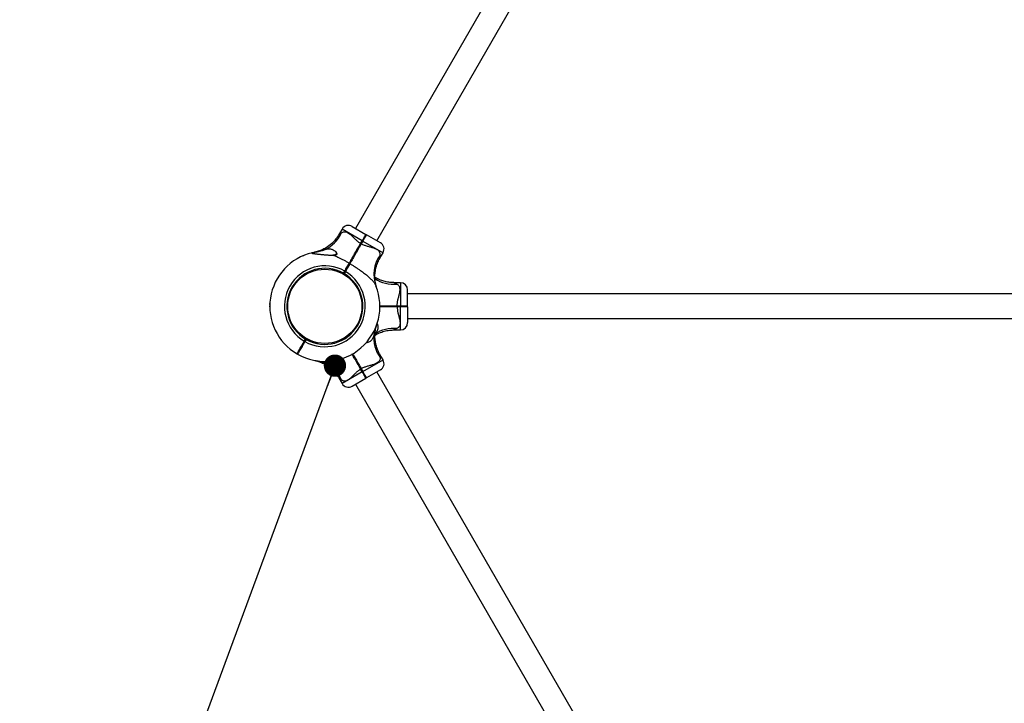
# Model space of a CAD drawing. Units: millimetres. Extents: x 15 to 415, y 5 to 292.
# Drawn here: x 151 to 196, y 132 to 163 of the extents above; entities that cross this region are included whole.
import ezdxf

# ---------------------------------------------------------------- set-up
doc = ezdxf.new("R2010")
doc.units = ezdxf.units.MM
doc.styles.add('SLDTEXTSTYLE0', font='TXT', dxfattribs={"width": 0.75})
doc.dimstyles.new('SLDDIMSTYLE0', dxfattribs={"dimtxt": 3.5, "dimasz": 3.302, "dimexe": 0, "dimexo": 0.0625, "dimgap": 0.875, "dimtad": 1, "dimdec": 0, "dimlfac": 30, "dimrnd": 1e-09, "dimzin": 12, "dimdsep": 46, "dimtxsty": 'SLDTEXTSTYLE0', "dimsah": 1, "dimcen": 0.09, "dimadec": 0, "dimazin": 3, "dimtfac": 1, "dimtdec": 0, "dimtofl": 0, "dimtmove": 0, "dimatfit": 3, "dimfxl": 0, "dimfrac": 2, "dimtolj": 1, "dimtzin": 12, "dimarcsym": 0})
doc.dimstyles.new('SLDDIMSTYLE1', dxfattribs={"dimtxt": 0.18, "dimasz": 1.016, "dimexe": 0, "dimexo": 0.0625, "dimgap": 0, "dimtad": 0, "dimtih": 1, "dimtoh": 1, "dimdec": 0, "dimrnd": 1e-09, "dimzin": 0, "dimdsep": 46, "dimtxsty": 'Standard', "dimblk1": 'DOT', "dimblk2": 'DOT', "dimsah": 1, "dimcen": 0.09, "dimadec": 0, "dimazin": 0, "dimtfac": 1.016, "dimtdec": 0, "dimtofl": 0, "dimtmove": 0, "dimatfit": 3, "dimldrblk": 'DOT', "dimfxl": 0, "dimfrac": 2, "dimtolj": 1, "dimtzin": 0, "dimarcsym": 0})

# ---------------------------------------------------------------- blocks, each defined once
blk = doc.blocks.new('_D')
at = {"color": 7, "linetype": 'Continuous', "lineweight": 18}
for p, q in [((189.669, 249.136), (95.471, 249.136)), ((96.471, 249.136), (96.471, 51.716)), ((190.392, 51.716), (95.471, 51.716))]:
    blk.add_line(p, q, dxfattribs=at)
for points in [[(96.471, 249.136), (95.963, 245.834), (96.979, 245.834)], [(96.471, 51.716), (96.979, 55.018), (95.963, 55.018)]]:
    blk.add_solid(points, dxfattribs=at)
at = {"color": 7, "linetype": 'Continuous', "lineweight": 18, "insert": (91.959, 142.212), "char_height": 3.5, "attachment_point": 1, "rotation": 90, "style": 'SLDTEXTSTYLE0'}
blk.add_mtext('5923', dxfattribs=at)
blk = doc.blocks.new('_D_1')
at = {"color": 7, "linetype": 'Continuous', "lineweight": 18}
for p, q in [((112.632, 149.876), (112.632, 260.146)), ((270.838, 150.583), (270.838, 260.146)), ((112.632, 259.146), (270.838, 259.146))]:
    blk.add_line(p, q, dxfattribs=at)
for points in [[(112.632, 259.146), (115.934, 258.638), (115.934, 259.654)], [(270.838, 259.146), (267.536, 259.654), (267.536, 258.638)]]:
    blk.add_solid(points, dxfattribs=at)
at = {"color": 7, "linetype": 'Continuous', "lineweight": 18, "insert": (186.435, 263.657), "char_height": 3.5, "attachment_point": 1, "style": 'SLDTEXTSTYLE0'}
blk.add_mtext('4746', dxfattribs=at)
blk = doc.blocks.new('_DOT')
at = {"color": 0, "linetype": 'ByBlock', "lineweight": -2}
blk.add_line((-0.5, 0), (-1, 0), dxfattribs=at)
at = {"color": 0, "linetype": 'ByBlock', "const_width": 0.5}
blk.add_lwpolyline([(-0.25, 0, 1), (0.25, 0, 1)], format="xyb", close=True, dxfattribs=at)

msp = doc.modelspace()

# ---------------------------------------------------------------- linework, layer by layer
at = {"color": 7, "linetype": 'Continuous', "lineweight": 25}
for p, q in [((189.283, 193.646), (166.383, 153.982)), ((167.356, 153.42), (190.256, 193.084)), ((166.225, 154.073), (166.855, 153.709)), ((165.77, 153.951), (165.622, 153.696)), ((166.855, 153.709), (166.861, 153.687)), ((166.884, 153.693), (166.861, 153.687)), ((167.514, 153.329), (166.884, 153.693)), ((166.614, 153.292), (166.688, 153.421)), ((166.614, 153.292), (166.628, 153.283)), ((166.628, 153.283), (166.703, 153.412)), ((166.628, 153.283), (166.643, 153.275)), ((166.717, 153.404), (166.643, 153.275)), ((166.688, 153.421), (166.703, 153.412)), ((166.703, 153.412), (166.717, 153.404)), ((164.006, 152.743), (164.017, 152.748)), ((164.414, 152.876), (164.527, 152.899)), ((167.489, 152.619), (167.636, 152.874)), ((163.651, 152.559), (163.651, 152.559)), ((166.095, 152.394), (166.105, 152.377)), ((166.105, 152.377), (166.124, 152.377)), ((166.119, 152.402), (166.114, 152.405)), ((165.714, 152.001), (165.697, 151.965)), ((165.833, 151.94), (165.888, 152.035)), ((165.833, 151.94), (165.856, 151.946)), ((165.862, 151.923), (165.833, 151.94)), ((165.833, 151.94), (165.833, 151.94)), ((165.856, 151.946), (165.903, 152.027)), ((165.856, 151.946), (165.862, 151.923)), ((165.917, 152.018), (165.862, 151.923)), ((165.862, 151.923), (165.862, 151.923)), ((165.888, 152.035), (165.903, 152.027)), ((165.903, 152.027), (165.917, 152.018)), ((166, 151.833), (165.976, 151.8)), ((163.579, 151.449), (163.611, 151.426)), ((168.424, 151.508), (168.13, 151.508)), ((163.398, 151.135), (163.434, 151.119)), ((168.758, 150.447), (168.758, 151.175)), ((214.558, 150.992), (168.758, 150.992)), ((162.471, 150.402), (162.471, 150.454)), ((162.472, 150.515), (162.473, 150.535)), ((162.473, 150.535), (162.474, 150.554)), ((162.487, 150.715), (162.487, 150.716)), ((168.275, 150.447), (168.275, 150.43)), ((168.275, 150.447), (168.424, 150.447)), ((168.424, 150.43), (168.275, 150.43)), ((168.275, 150.43), (168.275, 150.413)), ((168.424, 150.447), (168.424, 150.43)), ((168.424, 150.43), (168.424, 150.413)), ((168.758, 150.447), (168.741, 150.43)), ((168.741, 150.43), (168.758, 150.414)), ((162.502, 150.038), (162.5, 150.049)), ((168.424, 150.413), (168.275, 150.413)), ((168.758, 150.414), (168.758, 149.686)), ((166.552, 149.698), (166.516, 149.715)), ((168.758, 149.869), (214.558, 149.869)), ((166.401, 149.436), (166.368, 149.459)), ((168.13, 149.353), (168.424, 149.353)), ((163.987, 149.011), (164.01, 149.043)), ((164.009, 148.747), (164.004, 148.751)), ((164.045, 148.842), (164.1, 148.938)), ((164.059, 148.834), (164.045, 148.842)), ((164.059, 148.834), (164.106, 148.915)), ((164.074, 148.826), (164.059, 148.834)), ((164.129, 148.921), (164.074, 148.826)), ((164.129, 148.921), (164.1, 148.938)), ((164.106, 148.915), (164.1, 148.938)), ((164.1, 148.938), (164.1, 148.938)), ((164.129, 148.921), (164.106, 148.915)), ((164.129, 148.921), (164.129, 148.921)), ((164.276, 148.847), (164.292, 148.883)), ((163.712, 148.265), (163.734, 148.271)), ((163.712, 148.265), (163.736, 148.251)), ((163.74, 148.248), (163.734, 148.271)), ((163.803, 148.214), (163.803, 148.214)), ((167.636, 147.987), (167.489, 148.242)), ((166.628, 147.578), (166.614, 147.569)), ((166.688, 147.44), (166.614, 147.569)), ((166.643, 147.586), (166.628, 147.578)), ((166.628, 147.578), (166.703, 147.448)), ((166.643, 147.586), (166.717, 147.457)), ((166.703, 147.448), (166.688, 147.44)), ((166.717, 147.457), (166.703, 147.448)), ((167.514, 147.532), (166.884, 147.168)), ((190.256, 107.777), (167.356, 147.441)), ((165.622, 147.165), (165.77, 146.91)), ((166.225, 146.788), (166.855, 147.151)), ((166.383, 146.879), (189.283, 107.215)), ((166.855, 147.151), (166.861, 147.174)), ((166.884, 147.168), (166.861, 147.174))]:
    msp.add_line(p, q, dxfattribs=at)
at = {"color": 8, "linetype": 'Continuous', "lineweight": 25}
for p, q in [((166.688, 153.421), (165.77, 153.951)), ((166.717, 153.404), (167.636, 152.874)), ((168.424, 151.508), (168.424, 150.447)), ((168.424, 149.353), (168.424, 150.413)), ((166.717, 147.457), (167.636, 147.987)), ((166.688, 147.44), (165.77, 146.91))]:
    msp.add_line(p, q, dxfattribs=at)
at = {"color": 7, "linetype": 'Continuous', "lineweight": 25}
msp.add_circle((164.981, 150.43), 1.693, dxfattribs=at)
for centre, radius, start, end in [((166.058, 153.784), 0.333, 60, 150), ((164.356, 154.404), 1.52, 293.2094, 335.6944), ((167.347, 153.04), 0.333, 330, 60), ((164.981, 150.43), 2.51, 103.1241, 239.6208), ((165.598, 152.511), 0.307, 104.0815, 124.905), ((168.704, 151.888), 1.488, 143.9823, 200.7744), ((164.981, 150.43), 1.843, 60.5181, 239.4871), ((164.981, 150.43), 1.733, 60.5509, 239.4545), ((164.981, 150.43), 1.843, 240.5129, 59.4819), ((164.981, 150.43), 1.733, 240.5455, 59.4491), ((164.981, 150.43), 2.51, 240.3792, 21.7362), ((168.424, 151.175), 0.333, 0, 90), ((168.424, 149.686), 0.333, 270, 360), ((168.735, 148.985), 1.52, 173.2094, 215.6944), ((164.382, 146.478), 1.488, 23.9823, 80.7744), ((167.347, 147.82), 0.333, 300, 30), ((166.058, 147.076), 0.333, 210, 300)]:
    msp.add_arc(centre, radius, start, end, dxfattribs=at)
at = {"color": 8, "linetype": 'Continuous', "lineweight": 25}
for centre, radius, start, end in [((168.111, 152.967), 1.529, 236.4475, 275.6232), ((168.11, 147.895), 1.527, 84.3518, 123.6027)]:
    msp.add_arc(centre, radius, start, end, dxfattribs=at)
at = {"color": 7, "linetype": 'Continuous', "lineweight": 25}
for points, knots in [([(165.621, 153.697), (165.611, 153.678), (165.581, 153.626), (165.525, 153.545), (165.455, 153.456), (165.381, 153.373), (165.303, 153.297), (165.222, 153.228), (165.14, 153.166), (165.057, 153.112), (164.975, 153.064), (164.895, 153.023), (164.818, 152.989), (164.747, 152.962), (164.682, 152.94), (164.628, 152.924), (164.585, 152.913), (164.557, 152.906), (164.542, 152.903), (164.536, 152.901), (164.533, 152.901), (164.532, 152.9), (164.53, 152.9), (164.528, 152.9), (164.525, 152.899), (164.52, 152.898), (164.52, 152.898), (164.519, 152.898)], [0, 0, 0, 0, 0.04064, 0.11289, 0.183865, 0.253448, 0.321496, 0.387828, 0.452213, 0.514364, 0.573908, 0.630369, 0.68313, 0.731395, 0.774146, 0.810141, 0.838023, 0.856609, 0.864792, 0.867517, 0.86913, 0.870777, 0.873439, 0.879459, 0.89683, 0.937792, 1, 1, 1, 1]), ([(165.741, 153.778), (165.762, 153.79), (165.803, 153.814), (165.868, 153.828), (165.94, 153.823), (166.019, 153.794), (166.086, 153.751), (166.159, 153.693), (166.239, 153.617), (166.345, 153.51), (166.455, 153.406), (166.545, 153.334), (166.6, 153.3), (166.614, 153.292)], [0, 0, 0, 0, 0.085919, 0.171766, 0.255688, 0.356985, 0.458398, 0.493704, 0.618978, 0.744439, 0.855012, 0.96536, 1, 1, 1, 1]), ([(166.688, 153.421), (166.699, 153.44), (166.721, 153.478), (166.753, 153.533), (166.781, 153.583), (166.807, 153.627), (166.828, 153.663), (166.843, 153.689), (166.853, 153.706), (166.854, 153.708), (166.855, 153.709)], [0, 0, 0, 0, 0.125912, 0.250564, 0.377039, 0.50023, 0.627184, 0.750006, 0.876413, 1, 1, 1, 1]), ([(166.703, 153.412), (166.713, 153.43), (166.734, 153.466), (166.764, 153.518), (166.791, 153.566), (166.815, 153.608), (166.835, 153.642), (166.85, 153.667), (166.859, 153.684), (166.86, 153.686), (166.861, 153.687)], [0, 0, 0, 0, 0.125543, 0.250562, 0.375618, 0.500227, 0.625476, 0.750003, 0.875176, 1, 1, 1, 1]), ([(166.861, 153.687), (166.86, 153.686), (166.859, 153.684), (166.85, 153.667), (166.835, 153.642), (166.815, 153.608), (166.791, 153.566), (166.764, 153.518), (166.734, 153.466), (166.713, 153.43), (166.703, 153.412)], [0, 0, 0, 0, 0.124824, 0.249997, 0.374524, 0.499773, 0.624382, 0.749438, 0.874457, 1, 1, 1, 1]), ([(166.884, 153.693), (166.883, 153.692), (166.882, 153.69), (166.872, 153.673), (166.857, 153.646), (166.836, 153.61), (166.811, 153.566), (166.782, 153.516), (166.75, 153.461), (166.728, 153.423), (166.717, 153.404)], [0, 0, 0, 0, 0.123584, 0.249994, 0.372813, 0.49977, 0.622958, 0.749436, 0.874088, 1, 1, 1, 1]), ([(166.095, 152.394), (166.12, 152.437), (166.17, 152.523), (166.252, 152.665), (166.327, 152.795), (166.392, 152.908), (166.446, 153.002), (166.502, 153.099), (166.558, 153.196), (166.595, 153.26), (166.614, 153.292)], [0, 0, 0, 0, 0.166862, 0.33107, 0.499918, 0.599734, 0.698542, 0.799747, 0.902591, 1, 1, 1, 1]), ([(166.105, 152.377), (166.13, 152.42), (166.18, 152.508), (166.263, 152.651), (166.35, 152.802), (166.441, 152.959), (166.534, 153.12), (166.597, 153.229), (166.628, 153.283)], [0, 0, 0, 0, 0.166948, 0.332992, 0.499921, 0.666922, 0.833018, 1, 1, 1, 1]), ([(166.628, 153.283), (166.597, 153.229), (166.534, 153.12), (166.441, 152.959), (166.35, 152.802), (166.263, 152.651), (166.18, 152.508), (166.13, 152.42), (166.105, 152.377)], [0, 0, 0, 0, 0.166958, 0.333027, 0.499999, 0.666957, 0.833028, 1, 1, 1, 1]), ([(166.643, 153.275), (166.619, 153.234), (166.573, 153.154), (166.503, 153.034), (166.435, 152.915), (166.36, 152.786), (166.281, 152.649), (166.199, 152.506), (166.149, 152.421), (166.124, 152.377)], [0, 0, 0, 0, 0.12546, 0.250048, 0.374647, 0.500136, 0.668949, 0.833142, 1, 1, 1, 1]), ([(167.5, 152.763), (167.5, 152.786), (167.5, 152.833), (167.48, 152.897), (167.44, 152.957), (167.375, 153.011), (167.304, 153.047), (167.218, 153.081), (167.112, 153.114), (166.966, 153.151), (166.821, 153.194), (166.714, 153.237), (166.657, 153.267), (166.643, 153.275)], [0, 0, 0, 0, 0.085918, 0.171765, 0.255685, 0.356982, 0.458394, 0.4937, 0.617356, 0.744441, 0.855013, 0.96536, 1, 1, 1, 1]), ([(164.411, 152.875), (164.406, 152.873), (164.397, 152.871), (164.389, 152.868), (164.384, 152.866), (164.38, 152.862), (164.38, 152.858), (164.385, 152.855), (164.392, 152.851), (164.402, 152.848), (164.411, 152.846), (164.423, 152.844), (164.437, 152.841), (164.456, 152.837), (164.48, 152.834), (164.506, 152.83), (164.532, 152.827), (164.56, 152.824), (164.597, 152.819), (164.645, 152.814), (164.705, 152.808), (164.766, 152.802), (164.827, 152.795), (164.889, 152.789), (164.951, 152.784), (165.014, 152.778), (165.078, 152.773), (165.142, 152.768), (165.207, 152.763), (165.277, 152.758), (165.325, 152.756), (165.351, 152.755)], [0, 0, 0, 0, 0.025515, 0.038602, 0.051802, 0.073237, 0.095299, 0.116731, 0.138695, 0.154147, 0.169724, 0.185624, 0.20161, 0.22726, 0.253115, 0.279453, 0.305904, 0.331518, 0.357191, 0.408862, 0.461414, 0.514159, 0.565758, 0.617464, 0.669455, 0.721528, 0.77458, 0.827711, 0.881099, 0.934582, 1, 1, 1, 1]), ([(164.411, 152.875), (164.413, 152.875), (164.435, 152.88), (164.491, 152.893), (164.556, 152.904), (164.588, 152.909)], [0, 0, 0, 0, 0.0467376, 0.5232244, 1, 1, 1, 1]), ([(164.588, 152.909), (164.57, 152.906), (164.53, 152.9), (164.516, 152.897), (164.508, 152.895)], [0, 0, 0, 0, 0.45198, 1, 1, 1, 1]), ([(164.588, 152.909), (164.621, 152.915), (164.688, 152.927), (164.785, 152.953), (164.875, 152.98), (164.928, 152.998), (164.955, 153.007)], [0, 0, 0, 0, 0.273965, 0.555977, 0.775232, 1, 1, 1, 1]), ([(164.955, 153.007), (164.978, 153.014), (165.025, 153.03), (165.095, 153.047), (165.165, 153.055), (165.235, 153.051), (165.302, 153.033), (165.37, 153.001), (165.436, 152.953), (165.483, 152.905), (165.509, 152.866), (165.518, 152.847), (165.523, 152.83), (165.525, 152.817), (165.524, 152.806), (165.52, 152.796), (165.515, 152.786), (165.506, 152.778), (165.495, 152.771), (165.48, 152.765), (165.459, 152.759), (165.429, 152.755), (165.393, 152.754), (165.365, 152.755), (165.351, 152.755)], [0, 0, 0, 0, 0.072212, 0.146074, 0.227101, 0.310216, 0.396718, 0.485045, 0.587284, 0.691972, 0.722584, 0.753498, 0.771306, 0.789387, 0.802473, 0.81588, 0.828993, 0.842609, 0.856906, 0.871613, 0.896135, 0.921245, 0.960425, 1, 1, 1, 1]), ([(166.095, 152.394), (166.053, 152.418), (165.969, 152.465), (165.841, 152.533), (165.711, 152.597), (165.586, 152.656), (165.466, 152.709), (165.389, 152.74), (165.351, 152.755)], [0, 0, 0, 0, 0.1732008, 0.3466892, 0.521152, 0.696006, 0.8477895, 1, 1, 1, 1]), ([(165.888, 152.035), (165.907, 152.067), (165.944, 152.132), (165.998, 152.226), (166.05, 152.315), (166.08, 152.368), (166.095, 152.394)], [0, 0, 0, 0, 0.250301, 0.500078, 0.748203, 1, 1, 1, 1]), ([(165.903, 152.027), (165.921, 152.058), (165.957, 152.121), (166.01, 152.213), (166.06, 152.3), (166.09, 152.351), (166.105, 152.377)], [0, 0, 0, 0, 0.25002, 0.500078, 0.750019, 1, 1, 1, 1]), ([(166.105, 152.377), (166.09, 152.351), (166.06, 152.3), (166.01, 152.213), (165.957, 152.121), (165.921, 152.058), (165.903, 152.027)], [0, 0, 0, 0, 0.249981, 0.499922, 0.74998, 1, 1, 1, 1]), ([(166.124, 152.377), (166.109, 152.351), (166.079, 152.298), (166.027, 152.209), (165.973, 152.115), (165.936, 152.051), (165.917, 152.018)], [0, 0, 0, 0, 0.251795, 0.499922, 0.749698, 1, 1, 1, 1]), ([(166.119, 152.402), (166.118, 152.401), (166.116, 152.399), (166.104, 152.381), (166.1, 152.375)], [0, 0, 0, 0, 0.638414, 1, 1, 1, 1]), ([(166.124, 152.377), (166.166, 152.353), (166.249, 152.304), (166.372, 152.226), (166.493, 152.146), (166.603, 152.069), (166.702, 151.996), (166.791, 151.928), (166.878, 151.858), (166.977, 151.774), (167.064, 151.693), (167.138, 151.616), (167.186, 151.561), (167.24, 151.493), (167.283, 151.426), (167.305, 151.377), (167.313, 151.36)], [0, 0, 0, 0, 0.084321, 0.168782, 0.253717, 0.338843, 0.405515, 0.472337, 0.539729, 0.607381, 0.712338, 0.76531, 0.818831, 0.86373, 0.954247, 1, 1, 1, 1]), ([(167.349, 151.264), (167.349, 151.264), (167.349, 151.263), (167.348, 151.266), (167.346, 151.272), (167.346, 151.274), (167.344, 151.278), (167.343, 151.281), (167.341, 151.287), (167.337, 151.3), (167.328, 151.333), (167.314, 151.382), (167.299, 151.448), (167.284, 151.531), (167.27, 151.636), (167.264, 151.753), (167.266, 151.869), (167.275, 151.98), (167.293, 152.094), (167.319, 152.209), (167.353, 152.324), (167.397, 152.438), (167.442, 152.536), (167.476, 152.595), (167.489, 152.618)], [0, 0, 0, 0, 0.024836, 0.100265, 0.122633, 0.138303, 0.140574, 0.142565, 0.146295, 0.152465, 0.168374, 0.209071, 0.247564, 0.294095, 0.364798, 0.444808, 0.511508, 0.579895, 0.651302, 0.724542, 0.799011, 0.874324, 0.950235, 1, 1, 1, 1]), ([(165.977, 152.155), (165.973, 152.149), (165.965, 152.138), (165.963, 152.137), (165.962, 152.136)], [0, 0, 0, 0, 0.557746, 1, 1, 1, 1]), ([(168.13, 151.509), (168.108, 151.509), (168.048, 151.508), (167.95, 151.516), (167.838, 151.532), (167.729, 151.556), (167.625, 151.585), (167.525, 151.62), (167.43, 151.661), (167.344, 151.703), (167.291, 151.735), (167.266, 151.749)], [0, 0, 0, 0, 0.071533, 0.198707, 0.323635, 0.446115, 0.565892, 0.682647, 0.795978, 0.905374, 1, 1, 1, 1]), ([(168.275, 150.447), (168.278, 150.496), (168.285, 150.595), (168.309, 150.705), (168.338, 150.818), (168.37, 150.934), (168.4, 151.062), (168.412, 151.168), (168.409, 151.242), (168.393, 151.308), (168.364, 151.365), (168.318, 151.413), (168.279, 151.436), (168.26, 151.446)], [0, 0, 0, 0, 0.109073, 0.218375, 0.255514, 0.380969, 0.506237, 0.596691, 0.687053, 0.744344, 0.834364, 0.92444, 1, 1, 1, 1]), ([(168.275, 150.43), (168.212, 150.43), (168.087, 150.43), (167.901, 150.43), (167.72, 150.43), (167.581, 150.43), (167.506, 150.43), (167.485, 150.43)], [0, 0, 0, 0, 0.22896, 0.45668, 0.685614, 0.914645, 1, 1, 1, 1]), ([(167.486, 150.447), (167.521, 150.447), (167.6, 150.447), (167.716, 150.447), (167.832, 150.447), (167.941, 150.447), (168.052, 150.447), (168.164, 150.447), (168.239, 150.447), (168.275, 150.447)], [0, 0, 0, 0, 0.147212, 0.320514, 0.455014, 0.590368, 0.727881, 0.867631, 1, 1, 1, 1]), ([(167.486, 150.43), (167.506, 150.43), (167.581, 150.43), (167.72, 150.43), (167.901, 150.43), (168.087, 150.43), (168.212, 150.43), (168.275, 150.43)], [0, 0, 0, 0, 0.0842, 0.313466, 0.542711, 0.770736, 1, 1, 1, 1]), ([(168.424, 150.447), (168.446, 150.447), (168.49, 150.447), (168.553, 150.447), (168.611, 150.447), (168.662, 150.447), (168.703, 150.447), (168.734, 150.447), (168.754, 150.447), (168.756, 150.447), (168.758, 150.447)], [0, 0, 0, 0, 0.125623, 0.249999, 0.376529, 0.499776, 0.626672, 0.74944, 0.876139, 1, 1, 1, 1]), ([(168.741, 150.43), (168.74, 150.43), (168.737, 150.43), (168.719, 150.43), (168.689, 150.43), (168.65, 150.43), (168.601, 150.43), (168.546, 150.43), (168.487, 150.43), (168.445, 150.43), (168.424, 150.43)], [0, 0, 0, 0, 0.125541, 0.250562, 0.375616, 0.500227, 0.625476, 0.750003, 0.875176, 1, 1, 1, 1]), ([(168.424, 150.43), (168.445, 150.43), (168.487, 150.43), (168.546, 150.43), (168.601, 150.43), (168.65, 150.43), (168.689, 150.43), (168.719, 150.43), (168.737, 150.43), (168.74, 150.43), (168.741, 150.43)], [0, 0, 0, 0, 0.124824, 0.249997, 0.374524, 0.499773, 0.624384, 0.749438, 0.874459, 1, 1, 1, 1]), ([(168.275, 150.413), (168.229, 150.413), (168.135, 150.413), (167.997, 150.414), (167.86, 150.414), (167.711, 150.414), (167.585, 150.414), (167.508, 150.414), (167.487, 150.414)], [0, 0, 0, 0, 0.170496, 0.339794, 0.509093, 0.679588, 0.909067, 1, 1, 1, 1]), ([(168.275, 150.413), (168.278, 150.364), (168.285, 150.266), (168.309, 150.156), (168.338, 150.042), (168.37, 149.927), (168.4, 149.798), (168.412, 149.693), (168.409, 149.618), (168.393, 149.552), (168.364, 149.496), (168.318, 149.447), (168.279, 149.425), (168.26, 149.415)], [0, 0, 0, 0, 0.109073, 0.218375, 0.255514, 0.380969, 0.506237, 0.596691, 0.687053, 0.744344, 0.834364, 0.92444, 1, 1, 1, 1]), ([(168.758, 150.414), (168.756, 150.414), (168.754, 150.414), (168.734, 150.414), (168.703, 150.414), (168.662, 150.414), (168.611, 150.413), (168.553, 150.413), (168.49, 150.413), (168.446, 150.413), (168.424, 150.413)], [0, 0, 0, 0, 0.123861, 0.25056, 0.373325, 0.500224, 0.623468, 0.750001, 0.874374, 1, 1, 1, 1]), ([(167.325, 149.531), (167.313, 149.5), (167.29, 149.436), (167.263, 149.339), (167.242, 149.248), (167.231, 149.193), (167.225, 149.165)], [0, 0, 0, 0, 0.273965, 0.555977, 0.775232, 1, 1, 1, 1]), ([(167.49, 148.243), (167.479, 148.261), (167.448, 148.313), (167.406, 148.402), (167.364, 148.507), (167.329, 148.613), (167.303, 148.718), (167.283, 148.823), (167.271, 148.925), (167.265, 149.024), (167.265, 149.119), (167.27, 149.209), (167.279, 149.292), (167.29, 149.368), (167.304, 149.434), (167.317, 149.489), (167.329, 149.532), (167.337, 149.56), (167.342, 149.575), (167.344, 149.581), (167.344, 149.583), (167.345, 149.584), (167.345, 149.586), (167.346, 149.588), (167.347, 149.591), (167.348, 149.596), (167.349, 149.596), (167.349, 149.597)], [0, 0, 0, 0, 0.0406402, 0.1128905, 0.1838649, 0.2534483, 0.3214964, 0.3878276, 0.4522134, 0.5143637, 0.5739079, 0.6303691, 0.6831305, 0.7313949, 0.7741457, 0.8101412, 0.8380228, 0.8566089, 0.8647918, 0.8675168, 0.86913, 0.870777, 0.8734387, 0.8794586, 0.8968297, 0.9377924, 1, 1, 1, 1]), ([(167.365, 149.647), (167.369, 149.639), (167.375, 149.624), (167.382, 149.602), (167.387, 149.581), (167.393, 149.557), (167.396, 149.532), (167.399, 149.507), (167.4, 149.483), (167.399, 149.458), (167.397, 149.434), (167.395, 149.413), (167.39, 149.39), (167.384, 149.366), (167.376, 149.342), (167.365, 149.317), (167.349, 149.286), (167.33, 149.257), (167.307, 149.226), (167.288, 149.204), (167.273, 149.189), (167.269, 149.185)], [0, 0, 0, 0, 0.053648, 0.095544, 0.137936, 0.180958, 0.24569, 0.288846, 0.332594, 0.397248, 0.440356, 0.483795, 0.527832, 0.583122, 0.638589, 0.683813, 0.754527, 0.843959, 0.88932, 0.971827, 1, 1, 1, 1]), ([(167.225, 149.165), (167.22, 149.141), (167.21, 149.092), (167.19, 149.023), (167.162, 148.959), (167.124, 148.901), (167.075, 148.851), (167.013, 148.808), (166.938, 148.775), (166.881, 148.759), (166.851, 148.757), (166.851, 148.757)], [0, 0, 0, 0, 0.104039, 0.210457, 0.327197, 0.446947, 0.571575, 0.698832, 0.846134, 0.996965, 1, 1, 1, 1]), ([(167.266, 149.111), (167.269, 149.113), (167.302, 149.135), (167.37, 149.17), (167.47, 149.218), (167.577, 149.26), (167.69, 149.295), (167.807, 149.323), (167.927, 149.342), (168.035, 149.352), (168.103, 149.352), (168.13, 149.352)], [0, 0, 0, 0, 0.012191, 0.130851, 0.252511, 0.379545, 0.509839, 0.64232, 0.776304, 0.911349, 1, 1, 1, 1]), ([(163.712, 148.265), (163.713, 148.267), (163.715, 148.271), (163.735, 148.306), (163.766, 148.359), (163.808, 148.432), (163.859, 148.52), (163.917, 148.62), (163.98, 148.729), (164.023, 148.804), (164.045, 148.842)], [0, 0, 0, 0, 0.125442, 0.249997, 0.375997, 0.499773, 0.625781, 0.749438, 0.874718, 1, 1, 1, 1]), ([(163.734, 148.271), (163.736, 148.273), (163.738, 148.277), (163.757, 148.311), (163.787, 148.363), (163.828, 148.433), (163.877, 148.519), (163.934, 148.617), (163.995, 148.723), (164.038, 148.797), (164.059, 148.834)], [0, 0, 0, 0, 0.124824, 0.2499966, 0.3745243, 0.4997731, 0.624383, 0.7494378, 0.8744583, 1, 1, 1, 1]), ([(164.074, 148.826), (164.052, 148.788), (164.008, 148.712), (163.945, 148.603), (163.887, 148.503), (163.837, 148.415), (163.795, 148.343), (163.764, 148.289), (163.744, 148.255), (163.742, 148.251), (163.74, 148.248)], [0, 0, 0, 0, 0.125281, 0.250562, 0.374217, 0.500227, 0.624002, 0.750003, 0.874558, 1, 1, 1, 1]), ([(164.059, 148.834), (164.038, 148.797), (163.995, 148.723), (163.934, 148.617), (163.878, 148.519), (163.827, 148.432), (163.802, 148.388), (163.789, 148.366)], [0, 0, 0, 0, 0.200714, 0.400595, 0.60053, 0.799754, 1, 1, 1, 1]), ([(163.829, 148.467), (163.833, 148.469), (163.84, 148.474), (163.848, 148.478), (163.852, 148.481)], [0, 0, 0, 0, 0.500045, 1, 1, 1, 1]), ([(163.851, 148.48), (163.851, 148.476), (163.851, 148.472), (163.851, 148.467), (163.851, 148.467)], [0, 0, 0, 0, 0.994874, 1, 1, 1, 1]), ([(163.867, 148.501), (163.863, 148.494), (163.855, 148.484), (163.853, 148.482), (163.852, 148.481)], [0, 0, 0, 0, 0.557746, 1, 1, 1, 1]), ([(166.614, 147.569), (166.59, 147.61), (166.544, 147.69), (166.474, 147.81), (166.406, 147.929), (166.331, 148.058), (166.269, 148.166), (166.232, 148.231), (166.221, 148.248)], [0, 0, 0, 0, 0.171555, 0.34192, 0.512298, 0.683893, 0.914731, 1, 1, 1, 1]), ([(166.233, 148.261), (166.243, 148.244), (166.281, 148.179), (166.351, 148.058), (166.441, 147.902), (166.534, 147.741), (166.597, 147.632), (166.628, 147.578)], [0, 0, 0, 0, 0.084735, 0.313794, 0.542952, 0.770868, 1, 1, 1, 1]), ([(166.628, 147.578), (166.597, 147.632), (166.534, 147.741), (166.441, 147.902), (166.351, 148.058), (166.281, 148.179), (166.243, 148.244), (166.233, 148.261)], [0, 0, 0, 0, 0.229098, 0.456978, 0.686095, 0.915195, 1, 1, 1, 1]), ([(166.251, 148.265), (166.261, 148.248), (166.298, 148.183), (166.356, 148.083), (166.421, 147.97), (166.476, 147.875), (166.531, 147.779), (166.587, 147.682), (166.625, 147.617), (166.643, 147.586)], [0, 0, 0, 0, 0.085346, 0.316218, 0.452701, 0.587805, 0.726186, 0.866809, 1, 1, 1, 1]), ([(164.52, 147.963), (164.519, 147.963), (164.518, 147.963), (164.521, 147.963), (164.528, 147.961), (164.529, 147.961), (164.533, 147.96), (164.537, 147.959), (164.543, 147.958), (164.556, 147.955), (164.589, 147.947), (164.639, 147.934), (164.703, 147.914), (164.783, 147.886), (164.881, 147.845), (164.985, 147.792), (165.085, 147.732), (165.176, 147.669), (165.266, 147.597), (165.353, 147.517), (165.435, 147.429), (165.511, 147.335), (165.574, 147.246), (165.608, 147.187), (165.621, 147.164)], [0, 0, 0, 0, 0.024836, 0.100265, 0.122633, 0.138303, 0.140574, 0.142565, 0.146295, 0.152465, 0.168374, 0.209071, 0.247564, 0.294095, 0.364798, 0.444808, 0.511508, 0.579895, 0.651302, 0.724542, 0.799011, 0.874324, 0.950235, 1, 1, 1, 1]), ([(167.5, 148.098), (167.5, 148.075), (167.5, 148.027), (167.48, 147.964), (167.44, 147.904), (167.375, 147.85), (167.304, 147.814), (167.218, 147.779), (167.112, 147.747), (166.966, 147.71), (166.821, 147.667), (166.714, 147.624), (166.657, 147.593), (166.643, 147.586)], [0, 0, 0, 0, 0.085919, 0.171766, 0.255688, 0.356985, 0.458398, 0.493704, 0.618978, 0.744439, 0.855012, 0.96536, 1, 1, 1, 1]), ([(165.741, 147.083), (165.762, 147.071), (165.803, 147.047), (165.868, 147.033), (165.94, 147.038), (166.019, 147.067), (166.086, 147.11), (166.158, 147.168), (166.239, 147.243), (166.344, 147.351), (166.455, 147.455), (166.545, 147.526), (166.6, 147.561), (166.614, 147.569)], [0, 0, 0, 0, 0.085918, 0.171765, 0.255685, 0.356982, 0.458394, 0.4937, 0.617356, 0.744441, 0.855013, 0.96536, 1, 1, 1, 1]), ([(166.855, 147.151), (166.854, 147.152), (166.853, 147.155), (166.843, 147.171), (166.828, 147.198), (166.807, 147.234), (166.781, 147.278), (166.753, 147.328), (166.721, 147.383), (166.699, 147.421), (166.688, 147.44)], [0, 0, 0, 0, 0.123584, 0.249994, 0.372813, 0.49977, 0.622958, 0.749436, 0.874088, 1, 1, 1, 1]), ([(166.703, 147.448), (166.713, 147.43), (166.734, 147.394), (166.764, 147.343), (166.791, 147.295), (166.815, 147.253), (166.835, 147.219), (166.85, 147.193), (166.859, 147.177), (166.86, 147.175), (166.861, 147.174)], [0, 0, 0, 0, 0.125543, 0.250562, 0.375618, 0.500227, 0.625476, 0.750003, 0.875176, 1, 1, 1, 1]), ([(166.861, 147.174), (166.86, 147.175), (166.859, 147.177), (166.85, 147.193), (166.835, 147.219), (166.815, 147.253), (166.791, 147.295), (166.764, 147.343), (166.734, 147.394), (166.713, 147.43), (166.703, 147.448)], [0, 0, 0, 0, 0.124824, 0.249997, 0.374524, 0.499773, 0.624382, 0.749438, 0.874457, 1, 1, 1, 1]), ([(166.717, 147.457), (166.728, 147.438), (166.75, 147.4), (166.782, 147.345), (166.811, 147.295), (166.836, 147.251), (166.857, 147.215), (166.872, 147.188), (166.882, 147.171), (166.883, 147.169), (166.884, 147.168)], [0, 0, 0, 0, 0.125912, 0.250564, 0.377039, 0.50023, 0.627184, 0.750006, 0.876413, 1, 1, 1, 1])]:
    msp.add_open_spline(points, degree=3, knots=knots, dxfattribs=at)
at = {"color": 8, "linetype": 'Continuous', "lineweight": 25}
for points, knots in [([(165.622, 153.696), (165.623, 153.697), (165.626, 153.699), (165.654, 153.719), (165.696, 153.748), (165.726, 153.768), (165.741, 153.778)], [0, 0, 0, 0, 0.19925, 0.544617, 0.770603, 1, 1, 1, 1]), ([(167.489, 152.619), (167.489, 152.619), (167.489, 152.619), (167.489, 152.625), (167.49, 152.632), (167.491, 152.645), (167.493, 152.663), (167.495, 152.687), (167.497, 152.71), (167.499, 152.735), (167.5, 152.753), (167.5, 152.763)], [0, 0, 0, 0, 0.095823, 0.199221, 0.284705, 0.370608, 0.544995, 0.657654, 0.770816, 0.885244, 1, 1, 1, 1]), ([(168.26, 151.446), (168.243, 151.454), (168.209, 151.471), (168.164, 151.492), (168.137, 151.504), (168.128, 151.509), (168.13, 151.508), (168.13, 151.508)], [0, 0, 0, 0, 0.239062, 0.481647, 0.793822, 0.993258, 1, 1, 1, 1]), ([(168.26, 149.415), (168.243, 149.406), (168.209, 149.39), (168.164, 149.368), (168.137, 149.356), (168.128, 149.352), (168.13, 149.353), (168.13, 149.353)], [0, 0, 0, 0, 0.239062, 0.4816466, 0.7938222, 0.9932583, 1, 1, 1, 1]), ([(167.489, 148.242), (167.489, 148.241), (167.489, 148.237), (167.492, 148.203), (167.497, 148.152), (167.499, 148.116), (167.5, 148.098)], [0, 0, 0, 0, 0.19925, 0.544617, 0.770603, 1, 1, 1, 1]), ([(165.622, 147.165), (165.623, 147.165), (165.623, 147.164), (165.627, 147.161), (165.633, 147.157), (165.644, 147.15), (165.659, 147.139), (165.678, 147.125), (165.697, 147.112), (165.718, 147.098), (165.734, 147.088), (165.741, 147.083)], [0, 0, 0, 0, 0.095823, 0.199221, 0.284705, 0.370608, 0.544995, 0.657654, 0.770816, 0.885244, 1, 1, 1, 1])]:
    msp.add_open_spline(points, degree=3, knots=knots, dxfattribs=at)

# ---------------------------------------------------------------- dimensions: what is measured, and where the dimension line sits
at = {"color": 7, "linetype": 'Continuous', "lineweight": 18}
dim = msp.add_linear_dim(base=(270.838, 259.146), p1=(112.632, 148.876), p2=(270.838, 149.583), dimstyle='SLDDIMSTYLE0', dxfattribs=at)
dim.commit()
dim.dimension.update_dxf_attribs({"geometry": '_D_1', "text_midpoint": (191.607, 259.146), "dimtype": 160})
dim = msp.add_linear_dim(base=(96.471, 51.716), p1=(190.669, 249.136), p2=(191.392, 51.716), angle=90, dimstyle='SLDDIMSTYLE0', dxfattribs=at)
dim.commit()
dim.dimension.update_dxf_attribs({"geometry": '_D', "text_midpoint": (96.471, 147.384), "dimtype": 160})

# ---------------------------------------------------------------- leaders
at = {"color": 7, "linetype": 'Continuous', "lineweight": 0}
msp.add_leader([(165.442, 147.727), (158.481, 128.936)], dimstyle='SLDDIMSTYLE1', dxfattribs=at)

doc.saveas('drawing.dxf')
